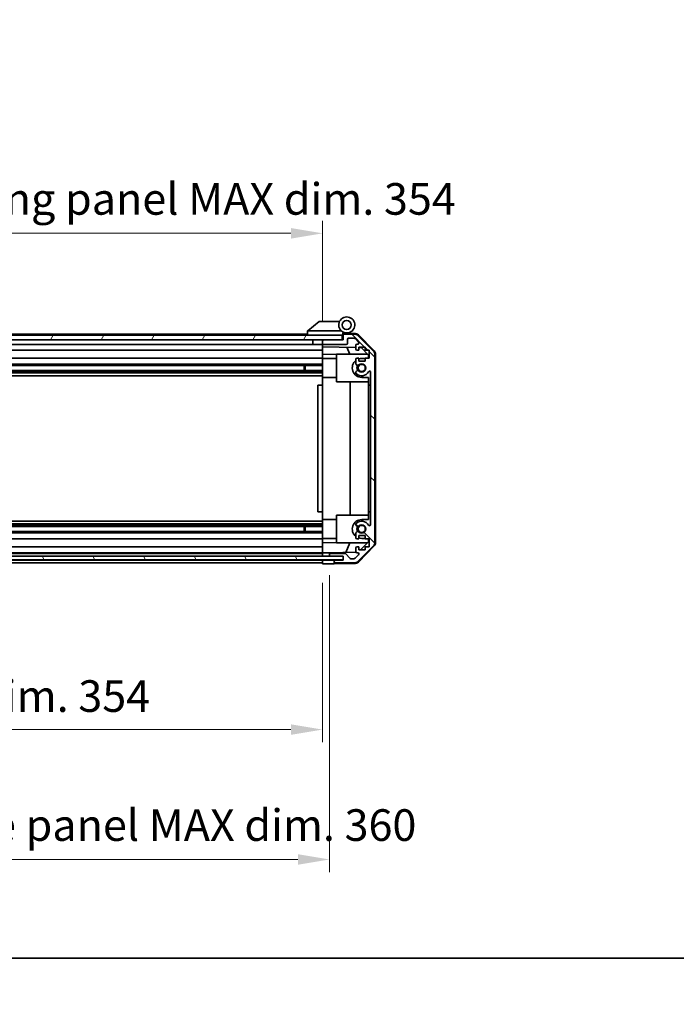
# Model space of a CAD drawing. Units: millimetres. Extents: x 80 to 9699, y 24 to 1730.
# Drawn here: x 2983 to 3268, y 24 to 452 of the extents above; entities that cross this region are included whole.
import ezdxf

# ---------------------------------------------------------------- set-up
doc = ezdxf.new("R2010")
doc.units = ezdxf.units.MM
doc.header["$LTSCALE"] = 5.5
doc.layers.get('Defpoints').update_dxf_attribs({"lineweight": 25})
for name, color, linetype, lineweight in [('Border (ISO)', 7, 'Continuous', 35), ('Dimension (ISO)', 7, 'Continuous', 18), ('Hatch (ISO)', 1, 'Continuous', 18), ('Visible (ISO)', 7, 'Continuous', 35)]:
    doc.layers.add(name, color=color, linetype=linetype, lineweight=lineweight)
doc.styles.add('Note Text (TK)', font='txt')
doc.dimstyles.new('Default - Method 1b (TK)', dxfattribs={"dimscale": 5.5, "dimtxt": 2.5, "dimasz": 2.5, "dimexe": 1, "dimexo": 1.5, "dimgap": 1, "dimtad": 1, "dimtoh": 1, "dimrnd": 1e-08, "dimdsep": 46, "dimtxsty": 'Note Text (TK)', "dimcen": 0.09, "dimdle": 5, "dimclrd": 100, "dimclre": 100, "dimclrt": 7, "dimadec": 1, "dimazin": 1, "dimtfac": 1, "dimtmove": 0, "dimatfit": 3, "dimfxl": 1, "dimtolj": 1, "dimlwd": -1, "dimlwe": -1, "dimarcsym": 0})

# ---------------------------------------------------------------- blocks, each defined once
blk = doc.blocks.new('図面枠 tk図枠')
at = {"layer": 'Border (ISO)'}
blk.add_line((14.5, 8), (405.5, 8), dxfattribs=at)
blk = doc.blocks.new('*D255')
at = {"layer": 'Defpoints', "color": 0}
for p in [(2760.42, 215.52), (3114.42, 215.43), (3114.42, 143.43)]:
    blk.add_point(p, dxfattribs=at)
at = {"layer": 'Dimension (ISO)', "color": 100}
for p, q in [((2760.42, 207.27), (2760.42, 137.93)), ((3114.42, 207.18), (3114.42, 137.93)), ((2774.17, 143.43), (3100.67, 143.43))]:
    blk.add_line(p, q, dxfattribs=at)
for points in [[(2774.17, 145.72), (2774.17, 141.14), (2760.42, 143.43)], [(3100.67, 145.72), (3100.67, 141.14), (3114.42, 143.43)]]:
    blk.add_solid(points, dxfattribs=at)
at = {"layer": 'Dimension (ISO)', "color": 7, "insert": (2832.25, 157.99), "char_height": 13.75, "attachment_point": 4, "style": 'Note Text (TK)'}
blk.add_mtext('\\A1;有効寸法 / MAX dim. 354', dxfattribs=at)
blk = doc.blocks.new('*D258')
at = {"layer": 'Defpoints', "color": 0}
for p in [(2757.42, 218.78), (3117.42, 218.78), (3117.42, 86.96)]:
    blk.add_point(p, dxfattribs=at)
at = {"layer": 'Dimension (ISO)', "color": 100}
for p, q in [((2757.42, 210.53), (2757.42, 81.46)), ((3117.42, 210.53), (3117.42, 81.46)), ((2771.17, 86.96), (3103.67, 86.96))]:
    blk.add_line(p, q, dxfattribs=at)
for points in [[(2771.17, 89.25), (2771.17, 84.67), (2757.42, 86.96)], [(3103.67, 89.25), (3103.67, 84.67), (3117.42, 86.96)]]:
    blk.add_solid(points, dxfattribs=at)
at = {"layer": 'Dimension (ISO)', "color": 7, "insert": (2715.27, 101.92), "char_height": 13.75, "attachment_point": 4, "style": 'Note Text (TK)'}
blk.add_mtext('\\A1;ハメ込みパネル有効寸法 / Slide panel MAX dim. 360', dxfattribs=at)
blk = doc.blocks.new('*D259')
at = {"layer": 'Defpoints', "color": 0}
for p in [(3114.42, 359.16), (2760.42, 315.67), (3114.42, 312.83)]:
    blk.add_point(p, dxfattribs=at)
at = {"layer": 'Dimension (ISO)', "color": 100}
for p, q in [((2760.42, 323.92), (2760.42, 364.66)), ((3114.42, 321.08), (3114.42, 364.66)), ((2774.17, 359.16), (3100.67, 359.16))]:
    blk.add_line(p, q, dxfattribs=at)
for points in [[(2774.17, 361.46), (2774.17, 356.87), (2760.42, 359.16)], [(3100.67, 361.46), (3100.67, 356.87), (3114.42, 359.16)]]:
    blk.add_solid(points, dxfattribs=at)
at = {"layer": 'Dimension (ISO)', "color": 7, "insert": (2697.5, 374.12), "char_height": 13.75, "attachment_point": 4, "style": 'Note Text (TK)'}
blk.add_mtext('\\A1;開閉パネル有効寸法 / Open-closing panel MAX dim. 354', dxfattribs=at)

msp = doc.modelspace()

# ---------------------------------------------------------------- hatches: boundary and pattern name
at = {"layer": 'Hatch (ISO)'}
h = msp.add_hatch(dxfattribs=at)
h.set_pattern_fill('ANSI31', color=256, scale=152.4, angle=14.999978, style=0)
h.set_pattern_definition([(60, (2153.25, -4), (-16.49778, 9.525), [])])
h.paths.add_polyline_path([(3122.9234, 312.8291), (3122.9234, 314.8291), (2751.9234, 314.8291), (2751.9234, 312.8291), (2759.9234, 312.8291), (3114.9234, 312.8291)])
h = msp.add_hatch(dxfattribs=at)
h.set_pattern_fill('ANSI31', color=256, scale=152.4, angle=90.00021, style=0)
h.set_pattern_definition([(135.0002, (2153.25, -4), (-13.47033, -13.47043), [])])
edge = h.paths.add_edge_path()
edge.add_ellipse((3135.1234, 224.7575), major_axis=(1.4142, -1.4142), ratio=1, start_angle=0, end_angle=45)
edge.add_line((3137.1234, 224.7575), (3137.1234, 306.5007))
edge.add_ellipse((3135.1234, 306.5007), major_axis=(2, 0), ratio=1, start_angle=0, end_angle=45)
edge.add_line((3136.5376, 307.9149), (3129.7092, 314.7433))
edge.add_ellipse((3128.295, 313.3291), major_axis=(1.4142, 1.4142), ratio=1, start_angle=0, end_angle=45)
edge.add_line((3128.295, 315.3291), (3123.9234, 315.3291))
edge.add_ellipse((3123.9234, 314.8291), major_axis=(0, 0.5), ratio=1, start_angle=0, end_angle=90)
edge.add_line((3123.4234, 314.8291), (3123.4234, 312.8291))
edge.add_line((3123.4234, 312.8291), (3122.9234, 312.8291))
edge.add_line((3122.9234, 312.8291), (3114.9234, 312.8291))
edge.add_ellipse((3114.9234, 312.3291), major_axis=(0, 0.5), ratio=1, start_angle=0, end_angle=90)
edge.add_line((3114.4234, 312.3291), (3114.4234, 311.3291))
edge.add_ellipse((3114.9234, 311.3291), major_axis=(-0.5, 0), ratio=1, start_angle=0, end_angle=90)
edge.add_line((3114.9234, 310.8291), (3124.7234, 310.8291))
edge.add_ellipse((3124.7234, 311.3291), major_axis=(0, -0.5), ratio=1, start_angle=0, end_angle=90)
edge.add_line((3125.2234, 311.3291), (3125.2234, 313.0291))
edge.add_ellipse((3125.7234, 313.0291), major_axis=(-0.5, 0), ratio=1, start_angle=270, end_angle=360, ccw=False)
edge.add_line((3125.7234, 313.5291), (3128.1707, 313.5291))
edge.add_ellipse((3128.1707, 313.0291), major_axis=(0, 0.5), ratio=1, start_angle=315, end_angle=360, ccw=False)
edge.add_line((3128.5242, 313.3827), (3130.0742, 311.8327))
edge.add_ellipse((3129.7207, 311.4791), major_axis=(0.3536, 0.3536), ratio=1, start_angle=225, end_angle=360, ccw=False)
edge.add_line((3129.7207, 310.9791), (3129.4234, 310.9791))
edge.add_ellipse((3129.4234, 310.4791), major_axis=(0, 0.5), ratio=1, start_angle=0, end_angle=90)
edge.add_line((3128.9234, 310.4791), (3128.9234, 308.8291))
edge.add_ellipse((3129.4234, 308.8291), major_axis=(-0.5, 0), ratio=1, start_angle=0, end_angle=90)
edge.add_line((3129.4234, 308.3291), (3130.1734, 308.3291))
edge.add_line((3130.1734, 308.3291), (3130.1734, 309.7291))
edge.add_line((3130.1734, 309.7291), (3132.9734, 309.7291))
edge.add_line((3132.9734, 309.7291), (3132.9734, 308.3291))
edge.add_line((3132.9734, 308.3291), (3134.6734, 308.3291))
edge.add_line((3134.6734, 308.3291), (3134.6734, 304.9291))
edge.add_line((3134.6734, 304.9291), (3132.9734, 304.9291))
edge.add_line((3132.9734, 304.9291), (3132.9734, 303.5291))
edge.add_line((3132.9734, 303.5291), (3130.1734, 303.5291))
edge.add_line((3130.1734, 303.5291), (3130.1734, 304.9291))
edge.add_line((3130.1734, 304.9291), (3129.4234, 304.9291))
edge.add_ellipse((3129.4234, 304.4291), major_axis=(0, 0.5), ratio=1, start_angle=0, end_angle=90)
edge.add_line((3128.9234, 304.4291), (3128.9234, 302.3018))
edge.add_ellipse((3129.681, 302.5589), major_axis=(-0.7576, -0.2571), ratio=1, start_angle=0, end_angle=113.335886)
edge.add_ellipse((3131.4234, 300.6291), major_axis=(-1.2063, 1.336), ratio=1, start_angle=95.840426, end_angle=360, ccw=False)
edge.add_ellipse((3129.681, 298.6994), major_axis=(0.5361, 0.5938), ratio=1, start_angle=0, end_angle=113.335886)
edge.add_line((3128.9234, 298.9564), (3128.9233, 298.4423))
edge.add_ellipse((3129.681, 298.6994), major_axis=(-0.7577, -0.2571), ratio=1, start_angle=0, end_angle=29.176312)
edge.add_ellipse((3131.4234, 300.6291), major_axis=(-2.2786, -2.5236), ratio=1, start_angle=0, end_angle=102.759257)
edge.add_ellipse((3134.8236, 298.7194), major_axis=(-0.4357, 0.2447), ratio=1, start_angle=209.320529, end_angle=360, ccw=False)
edge.add_line((3135.3234, 298.7194), (3135.3234, 232.5389))
edge.add_ellipse((3134.8236, 232.5389), major_axis=(0.4997, 0), ratio=1, start_angle=209.320529, end_angle=360, ccw=False)
edge.add_ellipse((3131.4234, 230.6291), major_axis=(2.9645, 1.665), ratio=1, start_angle=0, end_angle=102.759257)
edge.add_ellipse((3129.681, 232.5589), major_axis=(-0.5362, 0.5939), ratio=1, start_angle=0, end_angle=29.176312)
edge.add_line((3128.9233, 232.816), (3128.9234, 232.3018))
edge.add_ellipse((3129.681, 232.5589), major_axis=(-0.7576, -0.2571), ratio=1, start_angle=0, end_angle=113.335886)
edge.add_ellipse((3131.4234, 230.6291), major_axis=(-1.2063, 1.336), ratio=1, start_angle=95.840426, end_angle=360, ccw=False)
edge.add_ellipse((3129.681, 228.6994), major_axis=(0.5361, 0.5938), ratio=1, start_angle=0, end_angle=113.335886)
edge.add_line((3128.9234, 228.9564), (3128.9234, 226.8291))
edge.add_ellipse((3129.4234, 226.8291), major_axis=(-0.5, 0), ratio=1, start_angle=0, end_angle=90)
edge.add_line((3129.4234, 226.3291), (3130.1734, 226.3291))
edge.add_line((3130.1734, 226.3291), (3130.1734, 227.7291))
edge.add_line((3130.1734, 227.7291), (3132.9734, 227.7291))
edge.add_line((3132.9734, 227.7291), (3132.9734, 226.3291))
edge.add_line((3132.9734, 226.3291), (3134.6734, 226.3291))
edge.add_line((3134.6734, 226.3291), (3134.6734, 222.9291))
edge.add_line((3134.6734, 222.9291), (3132.9734, 222.9291))
edge.add_line((3132.9734, 222.9291), (3132.9734, 221.5291))
edge.add_line((3132.9734, 221.5291), (3130.1734, 221.5291))
edge.add_line((3130.1734, 221.5291), (3130.1734, 222.9291))
edge.add_line((3130.1734, 222.9291), (3129.4234, 222.9291))
edge.add_ellipse((3129.4234, 222.4291), major_axis=(0, 0.5), ratio=1, start_angle=0, end_angle=90)
edge.add_line((3128.9234, 222.4291), (3128.9234, 220.7791))
edge.add_ellipse((3129.4234, 220.7791), major_axis=(-0.5, 0), ratio=1, start_angle=0, end_angle=90)
edge.add_line((3129.4234, 220.2791), (3129.7207, 220.2791))
edge.add_ellipse((3129.7207, 219.7791), major_axis=(0, 0.5), ratio=1, start_angle=225, end_angle=360, ccw=False)
edge.add_line((3130.0742, 219.4256), (3128.5242, 217.8756))
edge.add_ellipse((3128.1707, 218.2291), major_axis=(0.3536, -0.3536), ratio=1, start_angle=315, end_angle=360, ccw=False)
edge.add_line((3128.1707, 217.7291), (3126.6479, 217.7291))
edge.add_ellipse((3126.6479, 218.2291), major_axis=(0, -0.5), ratio=1, start_angle=311.633539, end_angle=360, ccw=False)
edge.add_line((3126.2742, 217.8969), (3124.5726, 219.8113))
edge.add_ellipse((3124.1989, 219.4791), major_axis=(0.3737, 0.3322), ratio=1, start_angle=0, end_angle=48.366461)
edge.add_line((3124.1989, 219.9791), (3117.9234, 219.9791))
edge.add_ellipse((3117.9234, 219.4791), major_axis=(0, 0.5), ratio=1, start_angle=0, end_angle=90)
edge.add_line((3117.4234, 219.4791), (3117.4234, 219.2791))
edge.add_ellipse((3117.9234, 219.2791), major_axis=(-0.5, 0), ratio=1, start_angle=0, end_angle=90)
edge.add_line((3117.9234, 218.7791), (3123.3734, 218.7791))
edge.add_line((3123.3734, 218.7791), (3123.4234, 218.7791))
edge.add_line((3123.4234, 218.7791), (3123.4234, 217.1291))
edge.add_line((3123.4234, 217.1291), (3119.9234, 217.1291))
edge.add_ellipse((3119.9234, 216.6291), major_axis=(0, 0.5), ratio=1, start_angle=0, end_angle=90)
edge.add_line((3119.4234, 216.6291), (3119.4234, 216.4291))
edge.add_ellipse((3119.9234, 216.4291), major_axis=(-0.5, 0), ratio=1, start_angle=0, end_angle=90)
edge.add_line((3119.9234, 215.9291), (3128.295, 215.9291))
edge.add_ellipse((3128.295, 217.9291), major_axis=(0, -2), ratio=1, start_angle=0, end_angle=45)
edge.add_line((3129.7092, 216.5149), (3136.5376, 223.3433))
h = msp.add_hatch(dxfattribs=at)
h.set_pattern_fill('ANSI31', color=256, scale=152.4, angle=75.000175, style=0)
h.set_pattern_definition([(120.0002, (2153.25, -4), (-16.49775, -9.52505), [])])
h.paths.add_polyline_path([(2751.4734, 218.7791), (2751.4734, 217.2791), (3123.3734, 217.2791), (3123.3734, 218.7791), (3117.9234, 218.7791), (2756.9234, 218.7791)])

# ---------------------------------------------------------------- linework, layer by layer
at = {"layer": 'Visible (ISO)'}
for p, q in [((3107.9234, 316.8291), (3107.9404, 316.8427)), ((3107.9234, 316.8291), (3107.9234, 314.8291)), ((3112.9234, 320.8291), (3107.9404, 316.8427)), ((3108.4443, 316.8291), (3122.4739, 316.8291)), ((3112.9234, 320.8291), (3113.4443, 320.8291)), ((3121.7611, 320.8291), (3113.4443, 320.8291)), ((3122.9234, 314.8291), (2751.9234, 314.8291)), ((2751.9234, 312.8291), (3122.9234, 312.8291)), ((3107.9234, 315.3291), (2789.9234, 315.3291)), ((3110.2234, 312.8291), (3110.2234, 310.8291)), ((3114.3234, 312.8291), (3114.3234, 310.8291)), ((3114.4234, 312.3291), (3114.4234, 312.8291)), ((3123.4234, 312.8291), (3114.9234, 312.8291)), ((3123.2234, 314.8291), (3122.9234, 314.8291)), ((3122.9234, 312.8291), (3122.9234, 314.8291)), ((3123.2234, 314.8291), (3123.2234, 315.5134)), ((3123.2234, 312.8291), (3123.2234, 314.8291)), ((3123.3605, 315.6731), (3123.4234, 315.672)), ((3128.6065, 315.5815), (3123.4234, 315.672)), ((3123.4234, 315.672), (3123.4234, 314.8291)), ((3123.4234, 314.8291), (3123.4234, 312.8291)), ((3123.7234, 315.8291), (3124.9234, 315.8291)), ((3128.295, 315.3291), (3123.9234, 315.3291)), ((3125.2234, 311.3291), (3125.2234, 313.0291)), ((3125.7234, 313.5291), (3128.1707, 313.5291)), ((3128.5242, 313.3827), (3130.0742, 311.8327)), ((3136.5376, 307.9149), (3129.7092, 314.7433)), ((3129.9981, 314.9837), (3136.8499, 308.0112)), ((3110.2234, 310.8291), (2788.0234, 310.8291)), ((3114.4234, 308.3291), (2788.0234, 308.3291)), ((3114.3234, 310.8291), (3110.2234, 310.8291)), ((3114.4234, 310.8291), (3114.3234, 310.8291)), ((3114.4234, 312.3291), (3114.4234, 311.3291)), ((3114.4234, 309.8282), (3114.4234, 311.3291)), ((3114.4234, 308.8291), (3114.4234, 309.8282)), ((3114.4234, 309.8282), (3128.9234, 309.5751)), ((3114.4234, 308.8291), (3114.4234, 308.3291)), ((3114.4234, 306.5844), (3114.4234, 308.3291)), ((3114.9234, 310.8291), (3124.7234, 310.8291)), ((3126.2485, 306.6291), (3124.9875, 309.6438)), ((3128.9234, 310.4791), (3128.9234, 308.8291)), ((3129.7207, 310.9791), (3129.4234, 310.9791)), ((3129.4234, 308.3291), (3130.1734, 308.3291)), ((3130.1734, 308.3291), (3130.1734, 309.7291)), ((3130.1734, 309.7291), (3132.9734, 309.7291)), ((3130.1734, 309.5533), (3131.1451, 309.5363)), ((3131.1451, 309.5363), (3134.4234, 306.2003)), ((3132.9734, 309.7291), (3132.9734, 308.3291)), ((3132.9734, 308.3291), (3134.6734, 308.3291)), ((3134.6734, 308.3291), (3134.6734, 304.9291)), ((3114.4234, 304.9291), (2792.9234, 304.9291)), ((3114.4234, 304.9291), (3114.4234, 306.5844)), ((3120.4234, 306.4797), (3114.4234, 306.5844)), ((3114.4234, 304.9291), (3114.4234, 304.4291)), ((3120.4234, 304.7291), (3114.4234, 304.7291)), ((3114.4234, 303.8787), (3114.4234, 304.4291)), ((3120.4234, 306.6291), (3134.002, 306.6291)), ((3120.4234, 306.6291), (3120.4234, 294.6291)), ((3128.9234, 304.4291), (3128.9234, 302.3018)), ((3130.1734, 304.9291), (3129.4234, 304.9291)), ((3130.1734, 303.5291), (3130.1734, 304.9291)), ((3131.4234, 304.7291), (3132.9734, 304.7291)), ((3134.6734, 304.9291), (3132.9734, 304.9291)), ((3132.9734, 304.9291), (3132.9734, 303.5291)), ((3134.4234, 306.2003), (3134.4234, 304.9291)), ((3137.1234, 224.7575), (3137.1234, 306.5007)), ((3137.4234, 224.6488), (3137.4234, 306.6094)), ((3114.4234, 302.3018), (2788.4234, 302.3018)), ((3114.4234, 301.7589), (2788.4234, 301.7589)), ((3106.4234, 299.4994), (3106.4234, 301.7589)), ((3106.8529, 301.7589), (3106.8529, 299.4994)), ((3114.4234, 296.5291), (3114.4234, 303.8787)), ((3132.9734, 303.5291), (3130.1734, 303.5291)), ((3114.4234, 299.4994), (2760.4234, 299.4994)), ((3114.4234, 298.9564), (2760.4234, 298.9564)), ((3114.4234, 298.4423), (2760.4234, 298.4423)), ((3114.4234, 297.229), (2760.4234, 297.229)), ((3114.4234, 293.1291), (3114.4234, 296.5291)), ((3120.4234, 296.5291), (3114.4234, 296.5291)), ((3128.9234, 298.9564), (3128.9233, 298.4423)), ((3134.4234, 296.5291), (3131.4234, 296.5291)), ((3134.4234, 296.5291), (3134.4234, 293.1291)), ((3135.3234, 298.7194), (3135.3234, 232.5389)), ((3114.4234, 293.1291), (3112.4234, 293.1291)), ((3112.4234, 293.1291), (3112.4234, 238.1291)), ((3114.4234, 238.1291), (3114.4234, 293.1291)), ((3120.4234, 294.6291), (3134.4234, 294.6291)), ((3126.3901, 236.6291), (3126.3901, 294.6291)), ((3134.4234, 293.1291), (3135.3234, 293.1291)), ((3134.4234, 238.1291), (3134.4234, 293.1291)), ((3114.4234, 238.1291), (3112.4234, 238.1291)), ((3114.4234, 234.7291), (3114.4234, 238.1291)), ((3120.4234, 236.6291), (3134.4234, 236.6291)), ((3120.4234, 236.6291), (3120.4234, 224.6291)), ((3135.3234, 238.1291), (3134.4234, 238.1291)), ((3134.4234, 238.1291), (3134.4234, 234.7291)), ((3114.4234, 234.0292), (2760.4234, 234.0292)), ((3114.4234, 232.816), (2760.4234, 232.816)), ((3114.4234, 232.3018), (2760.4234, 232.3018)), ((3114.4234, 231.7589), (2760.4234, 231.7589)), ((3106.4234, 229.4994), (3106.4234, 231.7589)), ((3106.8529, 231.7589), (3106.8529, 229.4994)), ((3114.4234, 227.3795), (3114.4234, 234.7291)), ((3120.4234, 234.7291), (3114.4234, 234.7291)), ((3128.9233, 232.816), (3128.9234, 232.3018)), ((3131.4234, 234.7291), (3134.4234, 234.7291)), ((3114.4234, 229.4994), (2760.4234, 229.4994)), ((3114.4234, 228.9564), (2760.4234, 228.9564)), ((3114.4234, 226.8291), (3114.4234, 227.3795)), ((3128.9234, 228.9564), (3128.9234, 226.8291)), ((3130.1734, 226.3291), (3130.1734, 227.7291)), ((3130.1734, 227.7291), (3132.9734, 227.7291)), ((3132.9734, 227.7291), (3132.9734, 226.3291)), ((3114.4234, 226.3291), (2760.4234, 226.3291)), ((3114.4234, 222.9291), (2760.4234, 222.9291)), ((3114.4234, 226.8291), (3114.4234, 226.3291)), ((3120.4234, 226.5291), (3114.4234, 226.5291)), ((3114.4234, 224.6738), (3114.4234, 226.3291)), ((3114.4234, 224.6738), (3120.4234, 224.7785)), ((3114.4234, 222.9291), (3114.4234, 224.6738)), ((3114.4234, 222.9291), (3114.4234, 222.4291)), ((3120.4234, 224.6291), (3134.002, 224.6291)), ((3124.5029, 220.4558), (3126.2485, 224.6291)), ((3129.4234, 226.3291), (3130.1734, 226.3291)), ((3130.1734, 222.9291), (3129.4234, 222.9291)), ((3129.7092, 216.5149), (3136.5376, 223.3433)), ((3136.8499, 223.247), (3129.9981, 216.2746)), ((3130.1734, 221.5291), (3130.1734, 222.9291)), ((3134.4234, 225.0579), (3130.9556, 221.5291)), ((3132.9734, 226.5291), (3131.4234, 226.5291)), ((3132.9734, 226.3291), (3134.6734, 226.3291)), ((3134.6734, 222.9291), (3132.9734, 222.9291)), ((3132.9734, 222.9291), (3132.9734, 221.5291)), ((3134.4234, 226.3291), (3134.4234, 225.0579)), ((3134.6734, 226.3291), (3134.6734, 222.9291)), ((3123.3734, 218.7791), (2751.4734, 218.7791)), ((3114.4234, 220.2791), (2760.4234, 220.2791)), ((3114.4234, 219.9791), (2760.4234, 219.9791)), ((3114.4234, 220.7791), (3114.4234, 222.4291)), ((3114.4234, 220.7791), (3114.4234, 220.2799)), ((3114.4234, 220.2799), (3115.4234, 220.2973)), ((3114.4234, 218.7799), (3114.4234, 220.2799)), ((3114.4234, 219.2791), (3114.4234, 219.4791)), ((3114.4234, 218.7799), (3114.4234, 218.7791)), ((3115.4234, 218.7799), (3114.4234, 218.7799)), ((3115.4234, 220.2973), (3117.4234, 220.3322)), ((3117.4234, 218.7799), (3115.4234, 218.7799)), ((3128.9875, 220.5341), (3117.4234, 220.3322)), ((3117.4234, 220.3322), (3117.4234, 219.4791)), ((3117.4234, 219.4791), (3117.4234, 219.2791)), ((3117.4234, 219.2791), (3117.4234, 218.7799)), ((3117.4234, 218.7799), (3117.8962, 218.7799)), ((3124.1989, 219.9791), (3117.9234, 219.9791)), ((3117.9234, 218.7791), (3123.4234, 218.7791)), ((3123.3734, 217.2791), (3123.3734, 218.7791)), ((3123.4234, 218.7791), (3123.4234, 217.1291)), ((3126.2742, 217.8969), (3124.5726, 219.8113)), ((3130.0742, 219.4256), (3128.5242, 217.8756)), ((3128.9234, 222.4291), (3128.9234, 220.7791)), ((3129.4234, 220.2791), (3129.7207, 220.2791)), ((3132.9734, 221.5291), (3130.1734, 221.5291)), ((2751.4734, 217.2791), (3123.3734, 217.2791)), ((3114.4234, 217.1291), (2760.4234, 217.1291)), ((3114.4234, 215.9291), (2760.4234, 215.9291)), ((3114.4234, 217.1299), (3114.4234, 217.2791)), ((3114.4234, 217.1299), (3114.4234, 217.2791)), ((3114.4234, 215.4291), (3114.4234, 217.1299)), ((3114.4234, 217.1299), (3117.4234, 217.1299)), ((3114.4234, 216.4291), (3114.4234, 216.6291)), ((3117.4234, 215.4815), (3114.4234, 215.4291)), ((3117.4234, 217.1299), (3119.4234, 217.1299)), ((3119.4234, 215.5164), (3117.4234, 215.4815)), ((3123.4234, 217.1299), (3119.4234, 217.1299)), ((3119.4234, 217.1299), (3119.4234, 216.6291)), ((3119.4234, 216.6291), (3119.4234, 216.4291)), ((3119.4234, 216.4291), (3119.4234, 215.5164)), ((3128.6065, 215.6767), (3119.4234, 215.5164)), ((3123.4234, 217.1291), (3119.9234, 217.1291)), ((3119.9234, 215.9291), (3128.295, 215.9291)), ((3128.1707, 217.7291), (3126.6479, 217.7291))]:
    msp.add_line(p, q, dxfattribs=at)
for centre, radius in [((3124.9234, 319.3291), 2), ((3131.4234, 300.6291), 1.5706), ((3131.4234, 230.6291), 1.5706)]:
    msp.add_circle(centre, radius, dxfattribs=at)
for centre, radius, start, end in [((3124.9234, 319.3291), 3.5, 252.542397, 225.584691), ((3124.9234, 319.3291), 3.5, 225.584691, 252.542397), ((3114.9234, 312.3291), 0.5, 90, 180), ((3123.7234, 315.5134), 0.5, 72.542397, 180), ((3123.7234, 315.3291), 0.5, 90, 180), ((3123.9234, 314.8291), 0.5, 90, 180), ((3125.7234, 313.0291), 0.5, 90, 180), ((3128.1707, 313.0291), 0.5, 45, 90), ((3128.295, 313.3291), 2, 45, 90), ((3128.5716, 313.5819), 2, 44.5, 89), ((3114.9234, 311.3291), 0.5, 180, 270), ((3124.7234, 311.3291), 0.5, 270, 0), ((3129.4234, 310.4791), 0.5, 90, 180), ((3129.4234, 308.8291), 0.5, 180, 270), ((3129.7207, 311.4791), 0.5, 270, 45), ((3129.4234, 304.4291), 0.5, 90, 180), ((3131.4234, 300.6291), 4.1, 90, 107.750827), ((3135.1234, 306.5007), 2, 0, 45), ((3135.4234, 306.6094), 2, 0, 44.5), ((3131.4234, 300.6291), 4.1, 127.571869, 270), ((3129.681, 302.5589), 0.8, 198.743901, 312.079787), ((3131.4234, 300.6291), 2.1, 147.438672, 212.561328), ((3131.4234, 300.6291), 2, 145.405155, 214.594845), ((3131.4234, 300.6291), 1.8, 227.920213, 132.079787), ((3129.681, 298.6994), 0.8001, 198.743901, 227.920213), ((3129.681, 298.6994), 0.8, 47.920213, 161.256099), ((3131.4234, 300.6291), 3.4001, 227.920213, 330.679471), ((3134.8236, 298.7194), 0.4997, 0, 150.679471), ((3131.4234, 230.6291), 4.1, 90, 232.428131), ((3129.681, 232.5589), 0.8001, 132.079787, 161.256099), ((3129.681, 232.5589), 0.8, 198.743901, 312.079787), ((3131.4234, 230.6291), 3.4001, 29.320529, 132.079787), ((3131.4234, 230.6291), 2.1, 147.438672, 212.561328), ((3131.4234, 230.6291), 2, 145.405155, 214.594845), ((3131.4234, 230.6291), 1.8, 227.920213, 132.079787), ((3134.8236, 232.5389), 0.4997, 209.320529, 0), ((3129.681, 228.6994), 0.8, 47.920213, 161.256099), ((3129.4234, 226.8291), 0.5, 180, 270), ((3129.4234, 222.4291), 0.5, 90, 180), ((3131.4234, 230.6291), 4.1, 252.249173, 270), ((3135.1234, 224.7575), 2, 315, 0), ((3135.4234, 224.6488), 2, 315.5, 0), ((3117.9234, 219.4791), 0.5, 90, 180), ((3117.9234, 219.2791), 0.5, 180, 270), ((3124.1989, 219.4791), 0.5, 41.633539, 90), ((3129.4234, 220.7791), 0.5, 180, 270), ((3129.7207, 219.7791), 0.5, 315, 90), ((3119.9234, 216.6291), 0.5, 90, 180), ((3119.9234, 216.4291), 0.5, 180, 270), ((3126.6479, 218.2291), 0.5, 221.633539, 270), ((3128.1707, 218.2291), 0.5, 270, 315), ((3128.295, 217.9291), 2, 270, 315), ((3128.5716, 217.6764), 2, 271, 315.5)]:
    msp.add_arc(centre, radius, start, end, dxfattribs=at)
msp.add_ellipse((3107.3262, 315.7111), major_axis=(1.3096, 1.0476), ratio=0.2981424, start_param=0.35673339, end_param=0.38402438, dxfattribs=at)
msp.add_open_spline([(3108.4234, 316.8287), (3108.3804, 316.827), (3108.3348, 316.8309), (3108.2302, 316.8432), (3108.1716, 316.8524), (3108.0748, 316.8626), (3108.0375, 316.8646), (3107.9768, 316.8602), (3107.9544, 316.8539), (3107.9404, 316.8427)], degree=3, knots=[0, 0, 0, 0, 0.0129194231, 0.0129194231, 0.0292235169, 0.0292235169, 0.0422861714, 0.0422861714, 0.0554565223, 0.0554565223, 0.0554565223, 0.0554565223], dxfattribs=at)

# ---------------------------------------------------------------- block references
at = {"xscale": 6, "yscale": 6, "zscale": 6}
msp.add_blockref('図面枠 tk図枠', (2153.25, -4), dxfattribs=at)

# ---------------------------------------------------------------- dimensions: what is measured, and where the dimension line sits
at = {"layer": 'Dimension (ISO)', "color": 100}
for base, p1, p2, text, picture, middle in [((3114.4234, 359.1636), (2760.4234, 315.672), (3114.4234, 312.8291), '開閉パネル有効寸法 / Open-closing panel MAX dim. <>', '*D259', (2937.4234, 359.1636)), ((3117.4234, 86.9628), (2757.4234, 218.7799), (3117.4234, 218.7799), 'ハメ込みパネル有効寸法 / Slide panel MAX dim. <>', '*D258', (2937.4234, 86.9628))]:
    dim = msp.add_linear_dim(base=base, p1=p1, p2=p2, text=text, dimstyle='Default - Method 1b (TK)', override={"dimscale": 0, "dimtxt": 13.75, "dimasz": 13.75, "dimexe": 5.5, "dimexo": 8.25, "dimgap": 5.5, "dimtoh": 0, "dimdec": 2, "dimcen": 0.495, "dimtp": 0, "dimtm": 0, "dimtdec": 2, "dimtix": 0, "dimtofl": 0, "dimtmove": 0, "dimatfit": 1}, dxfattribs=at)
    dim.commit()
    dim.dimension.update_dxf_attribs({"geometry": picture, "text_midpoint": middle, "dimtype": 160})
dim = msp.add_linear_dim(base=(3114.4234, 143.4291), p1=(2760.4234, 215.5164), p2=(3114.4234, 215.4291), angle=180, text='有効寸法 / MAX dim. <>', dimstyle='Default - Method 1b (TK)', override={"dimscale": 0, "dimtxt": 13.75, "dimasz": 13.75, "dimexe": 5.5, "dimexo": 8.25, "dimgap": 5.5, "dimtoh": 0, "dimdec": 2, "dimcen": 0.495, "dimtp": 0, "dimtm": 0, "dimtdec": 2, "dimtix": 0, "dimtofl": 0, "dimtmove": 0, "dimatfit": 1}, dxfattribs=at)
dim.commit()
dim.dimension.update_dxf_attribs({"geometry": '*D255', "text_midpoint": (2939.7889, 143.4291), "dimtype": 160})

doc.saveas('drawing.dxf')
